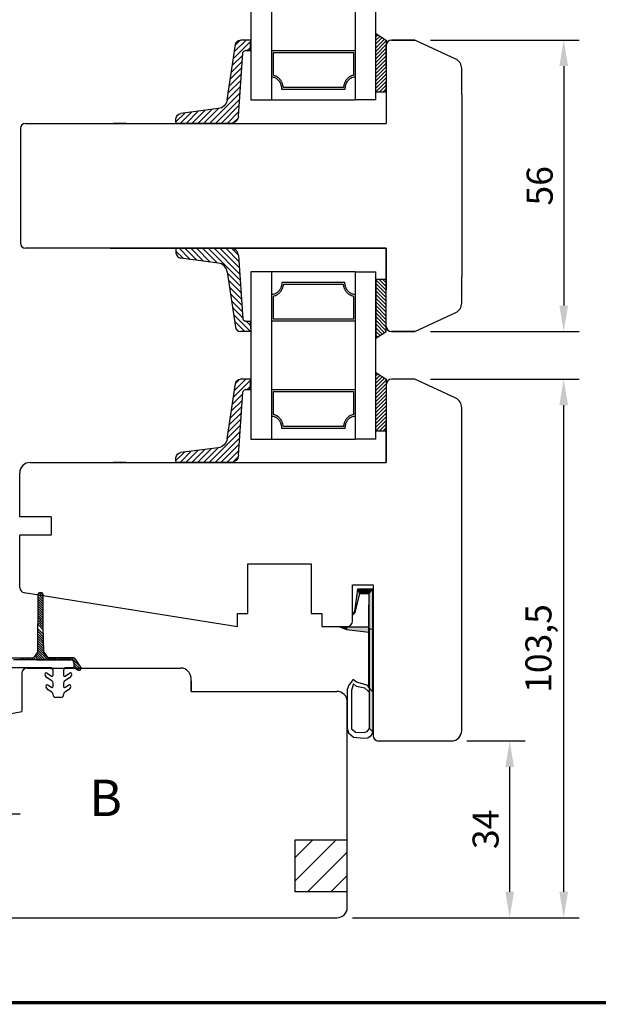
# Model space of a CAD drawing. Units: millimetres. Extents: x 0 to 893, y 0 to 623.
# Drawn here: x 109 to 220, y 11 to 200 of the extents above; entities that cross this region are included whole.
import ezdxf
from ezdxf.enums import TextEntityAlignment as Align

# ---------------------------------------------------------------- set-up
doc = ezdxf.new("R2010")
doc.units = ezdxf.units.MM
doc.linetypes.add('DASHED', pattern=[19.05, 12.7, -6.35])
for name, color, linetype in [('Brand Outline', 7, 'Continuous'), ('DIM', 5, 'Continuous'), ('Dimension', 7, 'Continuous'), ('Drawingframe', 7, 'Continuous'), ('KON', 7, 'Continuous'), ('Line Hatch', 252, 'Continuous'), ('Line Hidden Contour', 252, 'DASHED'), ('Line Visable Contour', 7, 'Continuous')]:
    doc.layers.add(name, color=color, linetype=linetype)
doc.layers.get('Brand Outline').off()
doc.styles.add('Inwido', font='GOTHIC.TTF', dxfattribs={"height": 5})
doc.dimstyles.new('InWido', dxfattribs={"dimtxt": 3, "dimasz": 5, "dimexe": 3, "dimexo": 3, "dimgap": 2, "dimtad": 1, "dimdec": 1, "dimtxsty": 'Inwido', "dimcen": 0.09, "dimclrd": 256, "dimclre": 256, "dimclrt": 256, "dimadec": 1, "dimazin": 2, "dimtfac": 1, "dimtdec": 4, "dimtofl": 0, "dimtmove": 2, "dimatfit": 3, "dimfxl": 1, "dimtfillclr": 256, "dimtolj": 1, "dimlwd": -1, "dimlwe": -1, "dimarcsym": 0})

# ---------------------------------------------------------------- blocks, each defined once
blk = doc.blocks.new('Block')
at = {"layer": 'Drawingframe', "linetype": 'ByBlock', "const_width": 0.3}
blk.add_lwpolyline([(405, 5), (405, 282), (15, 282), (15, 5), (405, 5), (405, 282)], dxfattribs=at)
at = {"layer": 'Drawingframe', "linetype": 'ByBlock', "style": 'Inwido'}
for tag, p, height in [('AM_nummer', (226.5, 61.5), 3), ('Reviderad_av', (340.5, 61.5), 3), ('Revisionsbeskrivning', (226.5, 51.5), 3), ('BENÄMNING', (226.5, 41.5), 3), ('Skapad_av', (340.5, 41.5), 3), ('Material', (226.5, 31.5), 3), ('Tolerans', (304.511, 31.5), 3), ('Produktgrupp', (226.5, 21.5), 3), ('Produktfamilj', (304.5, 21.5), 3), ('Skala', (304.5, 8), 6), ('Ritningsnummer', (340.668, 8), 6)]:
    blk.add_attdef(tag, p, '', height=height, dxfattribs=at)
for tag, height, p in [('Bearbetningskod', 3, (403.503, 31.5)), ('Artikelnummer', 3, (403.503, 21.5)), ('Revision', 6, (403.236, 8))]:
    blk.add_attdef(tag, text='', height=height, dxfattribs=at).set_placement(p, align=Align.RIGHT)
blk = doc.blocks.new('*D247')
at = {"layer": 'Defpoints', "color": 0}
for p in [(184.94, 195.94), (184.94, 139.94), (213.52, 139.94)]:
    blk.add_point(p, dxfattribs=at)
at = {"layer": 'Line Visable Contour'}
for p, q in [((187.94, 195.94), (216.52, 195.94)), ((213.52, 190.94), (213.52, 144.94)), ((187.94, 139.94), (216.52, 139.94))]:
    blk.add_line(p, q, dxfattribs=at)
for points in [[(214.36, 190.94), (212.69, 190.94), (213.52, 195.94)], [(212.69, 144.94), (214.36, 144.94), (213.52, 139.94)]]:
    blk.add_solid(points, dxfattribs=at)
at = {"layer": 'Line Visable Contour', "insert": (208.9, 167.94), "char_height": 5, "attachment_point": 5, "rotation": 90, "style": 'Inwido'}
blk.add_mtext('\\A1;56', dxfattribs=at)
blk = doc.blocks.new('*D248')
at = {"layer": 'Defpoints', "color": 0}
for p in [(184.94, 130.78), (213.52, 130.78), (169.94, 27.29)]:
    blk.add_point(p, dxfattribs=at)
at = {"layer": 'Line Visable Contour'}
for p, q in [((187.94, 130.78), (216.52, 130.78)), ((213.52, 32.29), (213.52, 125.78)), ((172.94, 27.29), (216.52, 27.29))]:
    blk.add_line(p, q, dxfattribs=at)
for points in [[(214.36, 125.78), (212.69, 125.78), (213.52, 130.78)], [(212.69, 32.29), (214.36, 32.29), (213.52, 27.29)]]:
    blk.add_solid(points, dxfattribs=at)
at = {"layer": 'Line Visable Contour', "insert": (208.67, 79.04), "char_height": 5, "attachment_point": 5, "rotation": 90, "style": 'Inwido'}
blk.add_mtext('\\A1;103,5', dxfattribs=at)
blk = doc.blocks.new('*D249')
at = {"layer": 'Defpoints', "color": 0}
for p in [(191.94, 61.28), (203.15, 61.28), (169.94, 27.29)]:
    blk.add_point(p, dxfattribs=at)
at = {"layer": 'Line Visable Contour'}
for p, q in [((194.94, 61.28), (206.15, 61.28)), ((203.15, 32.29), (203.15, 56.28)), ((172.94, 27.29), (206.15, 27.29))]:
    blk.add_line(p, q, dxfattribs=at)
for points in [[(203.98, 56.28), (202.31, 56.28), (203.15, 61.28)], [(202.31, 32.29), (203.98, 32.29), (203.15, 27.29)]]:
    blk.add_solid(points, dxfattribs=at)
at = {"layer": 'Line Visable Contour', "insert": (198.52, 44.29), "char_height": 5, "attachment_point": 5, "rotation": 90, "style": 'Inwido'}
blk.add_mtext('\\A1;34', dxfattribs=at)
blk = doc.blocks.new('kt6284')
at = {"layer": 'Line Hatch'}
h = blk.add_hatch(dxfattribs=at)
h.set_pattern_fill('ANSI31', color=256, scale=0.25, style=0)
h.set_pattern_definition([(45, (-132.5112, -465.5587), (-0.561266, 0.561266), [])])
h.paths.add_polyline_path([(4.54, 9.64), (15.15, 11.2, 0.372072), (16, 12.19), (16, 13.34), (16, 14.19), (14, 14.05), (14, 13.2), (14, 13.16, -0.39391), (13.53, 12.66), (1.4, 11.81, 0.39391), (0, 10.32), (0, 0, 0.414214), (0.2, -0.2), (0.9, -0.2, 0.384292), (1.89, 0.7), (2.84, 7.87, -0.342966)])
at = {"layer": 'Line Visable Contour'}
for p, q in [((14, 14.05), (16, 14.19)), ((14, 14.05), (16, 14.19)), ((14, 14.05), (16, 14.19)), ((14, 14.05), (16, 14.19)), ((14, 13.2), (14, 14.05)), ((14, 13.2), (14, 14.05)), ((14, 13.2), (14, 14.05)), ((14, 13.2), (14, 14.05)), ((16, 14.19), (16, 13.34)), ((16, 14.19), (16, 13.34)), ((16, 14.19), (16, 13.34)), ((16, 14.19), (16, 13.34)), ((16, 13.34), (16, 12.19)), ((16, 13.34), (16, 12.19)), ((16, 13.34), (16, 12.19)), ((16, 13.34), (16, 12.19)), ((1.4, 11.81), (13.53, 12.66)), ((1.4, 11.81), (13.53, 12.66)), ((1.4, 11.81), (13.53, 12.66)), ((1.4, 11.81), (13.53, 12.66)), ((14, 13.2), (14, 13.16)), ((14, 13.2), (14, 13.16)), ((14, 13.2), (14, 13.16)), ((14, 13.2), (14, 13.16)), ((0, 10.32), (0, 0)), ((0, 10.32), (0, 0)), ((0, 10.32), (0, 0)), ((0, 10.32), (0, 0)), ((4.54, 9.64), (15.15, 11.2)), ((4.54, 9.64), (15.15, 11.2)), ((4.54, 9.64), (15.15, 11.2)), ((4.54, 9.64), (15.15, 11.2)), ((2.84, 7.87), (1.89, 0.7)), ((2.84, 7.87), (1.89, 0.7)), ((2.84, 7.87), (1.89, 0.7)), ((2.84, 7.87), (1.89, 0.7)), ((0.2, -0.2), (0.9, -0.2)), ((0.2, -0.2), (0.9, -0.2)), ((0.2, -0.2), (0.9, -0.2)), ((0.2, -0.2), (0.9, -0.2))]:
    blk.add_line(p, q, dxfattribs=at)
for centre, radius, start, end in [((1.5, 10.32), 1.5, 94, 180), ((1.5, 10.32), 1.5, 94, 180), ((1.5, 10.32), 1.5, 94, 180), ((1.5, 10.32), 1.5, 94, 180), ((13.5, 13.16), 0.5, 274, 0), ((13.5, 13.16), 0.5, 274, 0), ((13.5, 13.16), 0.5, 274, 0), ((13.5, 13.16), 0.5, 274, 0), ((15, 12.19), 1, 278.3647, 0), ((15, 12.19), 1, 278.3647, 0), ((15, 12.19), 1, 278.3647, 0), ((15, 12.19), 1, 278.3647, 0), ((4.83, 7.67), 2, 98.3647, 174.0856), ((4.83, 7.67), 2, 98.3647, 174.0856), ((4.83, 7.67), 2, 98.3647, 174.0856), ((4.83, 7.67), 2, 98.3647, 174.0856), ((0.2, 0), 0.2, 180, 270), ((0.2, 0), 0.2, 180, 270), ((0.2, 0), 0.2, 180, 270), ((0.2, 0), 0.2, 180, 270), ((0.9, 0.8), 1, 270, 354.0856), ((0.9, 0.8), 1, 270, 354.0856), ((0.9, 0.8), 1, 270, 354.0856), ((0.9, 0.8), 1, 270, 354.0856)]:
    blk.add_arc(centre, radius, start, end, dxfattribs=at)
blk = doc.blocks.new('*D253')
at = {"layer": 'Defpoints', "color": 0}
for p in [(86.94, 47.29), (106.12, 47.29), (88.94, 27.29)]:
    blk.add_point(p, dxfattribs=at)
at = {"layer": 'Line Visable Contour'}
for p, q in [((89.94, 47.29), (109.12, 47.29)), ((106.12, 32.29), (106.12, 42.29)), ((91.94, 27.29), (109.12, 27.29))]:
    blk.add_line(p, q, dxfattribs=at)
for points in [[(106.95, 42.29), (105.29, 42.29), (106.12, 47.29)], [(105.29, 32.29), (106.95, 32.29), (106.12, 27.29)]]:
    blk.add_solid(points, dxfattribs=at)
at = {"layer": 'Line Visable Contour', "insert": (101.5, 37.29), "char_height": 5, "attachment_point": 5, "rotation": 90, "style": 'Inwido'}
blk.add_mtext('\\A1;20', dxfattribs=at)

msp = doc.modelspace()

# ---------------------------------------------------------------- hatches: boundary and pattern name
at = {"layer": 'Line Hatch'}
h = msp.add_hatch(dxfattribs=at)
h.set_pattern_fill('ANSI31', color=256, style=0)
h.set_pattern_definition([(45, (-1128.4238, 5.7658), (-2.245064, 2.245064), [])])
h.paths.add_polyline_path([(171.94, 32.29), (171.94, 42.29), (161.94, 42.29), (161.94, 32.29)])
at = {"layer": 'Line Visable Contour'}
h = msp.add_hatch(dxfattribs=at)
h.set_pattern_fill('_USER', color=256, scale=0.5, angle=45, pattern_type=0)
h.set_pattern_definition([(45, (-1665.21377, 1321.6826), (0.35355339, -0.35355339), [])])
edge = h.paths.add_edge_path()
edge.add_line((177.44, 197.22), (179.44, 195.94))
edge.add_line((177.44, 185.94), (177.44, 197.22))
edge.add_line((179.44, 185.94), (177.44, 185.94))
edge.add_line((179.44, 195.94), (179.44, 185.94))
h = msp.add_hatch(dxfattribs=at)
h.set_pattern_fill('_USER', color=256, scale=0.5, angle=315, pattern_type=0)
h.set_pattern_definition([(315, (-1665.21377, -985.80235), (0.35355339, 0.35355339), [])])
edge = h.paths.add_edge_path()
edge.add_line((177.44, 138.66), (179.44, 139.94))
edge.add_line((177.44, 149.94), (177.44, 138.66))
edge.add_line((179.44, 149.94), (177.44, 149.94))
edge.add_line((179.44, 139.94), (179.44, 149.94))
h = msp.add_hatch(dxfattribs=at)
h.set_pattern_fill('_USER', color=256, scale=0.5, angle=45, pattern_type=0)
h.set_pattern_definition([(45, (-1665.21377, 1256.51987), (0.35355339, -0.35355339), [])])
edge = h.paths.add_edge_path()
edge.add_line((177.44, 132.05), (179.44, 130.78))
edge.add_line((177.44, 120.78), (177.44, 132.05))
edge.add_line((179.44, 120.78), (177.44, 120.78))
edge.add_line((179.44, 130.78), (179.44, 120.78))

# ---------------------------------------------------------------- linework, layer by layer
at = {"layer": 'DIM', "color": 0}
for p, q in [((112.54, 89.03), (113.54, 88.03)), ((112.55, 89.47), (113.54, 88.48)), ((112.76, 89.71), (113.54, 88.93)), ((113.17, 89.74), (113.54, 89.37)), ((112.52, 87.25), (113.54, 86.23)), ((112.53, 88.59), (113.54, 87.58)), ((112.53, 88.14), (113.54, 87.13)), ((112.53, 87.7), (113.54, 86.68)), ((112.51, 86.36), (113.54, 85.33)), ((112.51, 85.92), (113.54, 84.88)), ((112.51, 85.47), (113.54, 84.44)), ((112.52, 86.81), (113.54, 85.78)), ((112.49, 84.14), (113.55, 83.08)), ((112.49, 83.69), (113.56, 82.62)), ((112.5, 85.03), (113.54, 83.99)), ((112.5, 84.58), (113.54, 83.54)), ((112.47, 81.91), (113.61, 80.77)), ((112.47, 81.47), (113.62, 80.31)), ((112.48, 82.8), (113.59, 81.7)), ((112.48, 82.36), (113.6, 81.24)), ((112.45, 79.69), (113.67, 78.47)), ((112.46, 80.58), (113.65, 79.39)), ((112.46, 80.13), (113.66, 78.93)), ((112.47, 81.02), (113.64, 79.85)), ((112.09, 77.81), (113.05, 76.84)), ((112.27, 78.07), (113.5, 76.84)), ((112.44, 78.35), (113.95, 76.84)), ((112.45, 79.24), (114.33, 77.36)), ((112.45, 78.8), (114.4, 76.84)), ((109.06, 77.24), (109.46, 76.84)), ((109.51, 77.24), (109.91, 76.84)), ((109.96, 77.24), (110.36, 76.84)), ((110.41, 77.24), (110.81, 76.84)), ((110.86, 77.24), (111.26, 76.84)), ((111.31, 77.24), (111.71, 76.84)), ((111.73, 77.27), (112.15, 76.84)), ((111.91, 77.54), (112.6, 76.84)), ((114.45, 77.24), (114.85, 76.84)), ((114.9, 77.24), (115.3, 76.84)), ((115.35, 77.24), (115.75, 76.84)), ((115.8, 77.24), (116.2, 76.84)), ((116.24, 77.24), (116.64, 76.84)), ((116.69, 77.24), (117.09, 76.84)), ((117.14, 77.24), (117.54, 76.84)), ((117.59, 77.24), (117.99, 76.84)), ((118.04, 77.24), (118.44, 76.84)), ((118.49, 77.24), (118.89, 76.84)), ((118.94, 77.24), (120.81, 75.37)), ((119.39, 77.24), (120.01, 76.62)), ((119.43, 76.3), (120.74, 74.99)), ((119.43, 75.85), (120.44, 74.84)), ((119.43, 75.4), (119.56, 75.27))]:
    msp.add_line(p, q, dxfattribs=at)
at = {"layer": 'DIM'}
msp.add_line((114, 77.24), (114.4, 76.84), dxfattribs=at)
at = {"layer": 'KON'}
for p, q in [((112.54, 89.44), (112.44, 78.33)), ((113.24, 89.74), (112.84, 89.74)), ((113.54, 83.29), (113.54, 89.44)), ((113.68, 78.33), (113.54, 83.29)), ((112.44, 78.33), (111.71, 77.24)), ((113.68, 78.33), (114.41, 77.24)), ((107.43, 77.24), (111.71, 77.24)), ((114.42, 76.84), (107.83, 76.84)), ((114.42, 76.84), (107.83, 76.84)), ((112.34, 76.84), (118.93, 76.84)), ((112.34, 76.84), (118.93, 76.84)), ((119.33, 77.24), (114.41, 77.24)), ((119.43, 76.34), (119.43, 75.34)), ((119.43, 76.34), (119.43, 75.34)), ((120.76, 75.48), (119.75, 77.02)), ((114.94, 75.34), (107.33, 75.34)), ((114.31, 73.39), (113.92, 73.85)), ((114.31, 74.29), (115.13, 73.75)), ((115.44, 73.92), (115.44, 74.84)), ((117.44, 74.84), (117.44, 73.92)), ((117.75, 73.75), (118.57, 74.29)), ((119.43, 75.34), (117.94, 75.34)), ((118.96, 73.85), (118.57, 73.39)), ((119.43, 75.34), (120.24, 74.89)), ((115.22, 72.8), (114.31, 73.39)), ((114.51, 71.99), (115.13, 71.59)), ((115.44, 71.75), (115.44, 72.38)), ((117.44, 72.38), (117.44, 71.75)), ((118.57, 73.39), (117.67, 72.8)), ((117.75, 71.59), (118.37, 71.99)), ((114.51, 71.09), (114.12, 71.55)), ((115.22, 70.63), (114.51, 71.09)), ((115.44, 70.14), (115.44, 70.21)), ((118.37, 71.09), (117.67, 70.63)), ((118.76, 71.55), (118.37, 71.09)), ((116.94, 69.64), (115.94, 69.64))]:
    msp.add_line(p, q, dxfattribs=at)
for centre, radius, start, end in [((112.84, 89.44), 0.3, 90, 180), ((113.24, 89.44), 0.3, 360, 90), ((118.93, 76.34), 0.5, 0, 90), ((119.33, 76.74), 0.5, 33.1535, 90), ((114.15, 74.04), 0.3, 56.6015, 220.8559), ((114.94, 74.84), 0.5, 0, 90), ((115.24, 73.92), 0.2, 236.6015, 360), ((117.94, 74.84), 0.5, 90, 180), ((117.64, 73.92), 0.2, 180, 303.3985), ((118.74, 74.04), 0.3, 319.1441, 123.3985), ((120.43, 75.24), 0.4, 240.8353, 35.3659), ((114.35, 71.74), 0.3, 56.6015, 220.8559), ((114.94, 72.38), 0.5, 360, 56.6015), ((117.94, 72.38), 0.5, 123.3985, 180), ((118.54, 71.74), 0.3, 319.1441, 123.3985), ((115.24, 71.75), 0.2, 236.6015, 360), ((114.94, 70.21), 0.5, 360, 56.6015), ((115.94, 70.14), 0.5, 180, 270), ((116.94, 70.14), 0.5, 270, 3.922), ((117.64, 71.75), 0.2, 180, 303.3985), ((117.94, 70.21), 0.5, 123.3985, 183.922)]:
    msp.add_arc(centre, radius, start, end, dxfattribs=at)
at = {"layer": 'Line Hidden Contour'}
for p, q in [((161.94, 42.29), (171.94, 42.29)), ((161.94, 32.29), (161.94, 42.29)), ((171.94, 32.29), (161.94, 32.29))]:
    msp.add_line(p, q, dxfattribs=at)
at = {"layer": 'Line Visable Contour'}
for p, q in [((153.44, 218.51), (153.44, 184.44)), ((157.44, 184.44), (157.44, 218.51)), ((173.44, 218.51), (173.44, 184.44)), ((177.44, 184.44), (177.44, 218.51)), ((177.44, 197.22), (179.44, 195.94)), ((177.44, 185.94), (177.44, 197.22)), ((177.44, 189.97), (177.44, 195.94)), ((179.44, 195.94), (179.44, 185.94)), ((179.44, 194.94), (179.44, 185.94)), ((179.44, 194.94), (179.44, 190.94)), ((179.44, 194.94), (179.44, 179.94)), ((179.44, 194.94), (179.44, 190.94)), ((179.44, 190.94), (179.44, 194.94)), ((184.94, 195.94), (180.44, 195.94)), ((180.44, 195.94), (184.94, 195.94)), ((192.78, 192.28), (184.94, 195.94)), ((157.44, 193.95), (173.44, 193.95)), ((157.44, 188.81), (157.44, 193.95)), ((157.44, 184.44), (157.44, 193.44)), ((157.44, 184.44), (157.44, 193.44)), ((157.75, 193.58), (173.13, 193.58)), ((157.75, 189.16), (157.75, 193.58)), ((173.13, 193.58), (173.13, 189.16)), ((173.44, 193.95), (173.44, 188.81)), ((173.44, 193.44), (173.44, 184.44)), ((193.94, 185.44), (193.94, 190.47)), ((179.44, 185.94), (179.44, 187.94)), ((179.44, 187.94), (179.44, 179.94)), ((179.44, 186.06), (179.44, 187.94)), ((171.49, 186.48), (159.38, 186.48)), ((171.2, 186.85), (159.67, 186.85)), ((179.44, 185.94), (177.44, 185.94)), ((179.44, 185.94), (179.44, 185.94)), ((193.94, 185.44), (193.94, 150.44)), ((153.44, 184.44), (157.44, 184.44)), ((157.44, 184.44), (173.44, 184.44)), ((177.44, 184.44), (173.44, 184.44)), ((110.15, 179.94), (179.44, 179.94)), ((126.43, 179.94), (147.44, 179.94)), ((126.43, 179.94), (179.44, 179.94)), ((129.45, 179.94), (127.06, 179.94)), ((129.45, 179.94), (127.06, 179.94)), ((129.45, 179.94), (127.06, 179.94)), ((129.45, 179.94), (127.06, 179.94)), ((132.06, 179.94), (145.56, 179.94)), ((147.44, 179.94), (179.44, 179.94)), ((147.44, 179.94), (179.44, 179.94)), ((109.15, 178.94), (109.15, 156.94)), ((179.44, 155.94), (110.15, 155.94)), ((126.43, 155.94), (147.44, 155.94)), ((126.43, 155.94), (179.44, 155.94)), ((129.45, 155.94), (127.06, 155.94)), ((129.45, 155.94), (127.06, 155.94)), ((129.45, 155.94), (127.06, 155.94)), ((129.45, 155.94), (127.06, 155.94)), ((147.44, 155.94), (179.44, 155.94)), ((147.44, 155.94), (179.44, 155.94)), ((179.44, 140.94), (179.44, 155.94)), ((179.44, 155.94), (179.44, 147.94)), ((179.44, 155.94), (179.44, 147.94)), ((153.44, 151.44), (153.44, 119.37)), ((157.44, 151.44), (153.44, 151.44)), ((157.44, 151.44), (153.44, 151.44)), ((157.44, 142.44), (157.44, 151.44)), ((173.44, 151.44), (157.44, 151.44)), ((157.44, 142.44), (157.44, 151.44)), ((157.44, 142.44), (157.44, 151.44)), ((157.44, 142.44), (157.44, 151.44)), ((173.44, 151.44), (173.44, 142.44)), ((173.44, 151.44), (177.44, 151.44)), ((177.44, 119.37), (177.44, 151.44)), ((179.44, 149.94), (177.44, 149.94)), ((177.44, 149.94), (177.44, 138.66)), ((179.44, 149.94), (179.44, 147.94)), ((179.44, 149.94), (179.44, 149.94)), ((179.44, 140.94), (179.44, 149.94)), ((179.44, 139.94), (179.44, 149.94)), ((179.44, 147.94), (179.44, 149.82)), ((193.94, 145.41), (193.94, 150.44)), ((159.38, 149.41), (171.49, 149.41)), ((159.67, 149.03), (171.2, 149.03)), ((157.44, 141.93), (157.44, 147.07)), ((157.44, 141.93), (157.44, 147.07)), ((157.44, 119.37), (157.44, 146.93)), ((157.75, 142.3), (157.75, 146.72)), ((157.75, 142.3), (157.75, 146.72)), ((173.13, 146.72), (173.13, 142.3)), ((173.44, 147.07), (173.44, 141.93)), ((177.44, 145.92), (177.44, 139.94)), ((179.44, 140.94), (179.44, 144.94)), ((179.44, 140.94), (179.44, 144.94)), ((173.44, 141.93), (157.44, 141.93)), ((173.13, 142.3), (157.75, 142.3)), ((173.44, 141.93), (173.44, 119.28)), ((184.94, 139.94), (192.78, 143.6)), ((177.44, 138.66), (179.44, 139.94)), ((180.44, 139.94), (184.94, 139.94)), ((184.94, 139.94), (180.44, 139.94)), ((153.44, 133.94), (153.44, 119.28)), ((157.44, 119.28), (157.44, 133.94)), ((177.44, 119.28), (177.44, 133.94)), ((177.44, 132.05), (179.44, 130.78)), ((177.44, 120.78), (177.44, 132.05)), ((177.44, 124.8), (177.44, 130.78)), ((179.44, 130.78), (179.44, 120.78)), ((184.94, 130.78), (180.44, 130.78)), ((192.78, 127.12), (184.94, 130.78)), ((157.44, 128.79), (173.44, 128.79)), ((157.44, 123.65), (157.44, 128.79)), ((173.44, 128.79), (173.44, 123.65)), ((179.44, 129.78), (179.44, 120.78)), ((179.44, 129.78), (179.44, 125.78)), ((179.44, 129.78), (179.44, 125.78)), ((179.44, 129.78), (179.44, 114.78)), ((157.44, 119.28), (157.44, 128.28)), ((157.44, 119.28), (157.44, 128.28)), ((157.75, 128.42), (173.13, 128.42)), ((157.75, 124), (157.75, 128.42)), ((173.13, 128.42), (173.13, 124)), ((173.44, 128.28), (173.44, 119.28)), ((193.94, 63.28), (193.94, 125.31)), ((171.49, 121.31), (159.38, 121.31)), ((171.2, 121.69), (159.67, 121.69)), ((179.44, 120.78), (179.44, 122.78)), ((179.44, 122.78), (179.44, 120.9)), ((179.44, 114.78), (179.44, 122.78)), ((179.44, 122.78), (179.44, 120.9)), ((179.44, 114.78), (179.44, 122.78)), ((153.44, 119.28), (157.44, 119.28)), ((157.44, 119.28), (173.44, 119.28)), ((177.44, 119.28), (173.44, 119.28)), ((179.44, 120.78), (177.44, 120.78)), ((179.44, 120.78), (179.44, 120.78)), ((111.04, 114.78), (179.44, 114.78)), ((129.45, 114.78), (127.06, 114.78)), ((129.45, 114.78), (127.06, 114.78)), ((129.45, 114.78), (127.06, 114.78)), ((129.45, 114.78), (127.06, 114.78)), ((109.04, 104.32), (109.04, 112.78)), ((115.04, 104.32), (109.04, 104.32)), ((115.04, 104.32), (115.04, 100.82)), ((109.04, 90.75), (109.04, 100.82)), ((115.04, 100.82), (109.04, 100.82)), ((152.84, 90.1), (152.84, 95.28)), ((152.84, 85.78), (152.84, 95.28)), ((152.84, 95.28), (165.04, 95.28)), ((165.04, 95.28), (165.04, 90.1)), ((165.04, 95.28), (165.04, 85.78)), ((172.94, 84.28), (172.94, 91.28)), ((172.94, 91.28), (176.94, 91.28)), ((172.94, 84.28), (172.94, 91.28)), ((172.94, 91.28), (176.94, 91.28)), ((176.94, 91.28), (176.94, 62.26)), ((176.94, 91.28), (176.94, 62.26)), ((109.89, 89.77), (150.84, 83.28)), ((172.94, 89.76), (172.94, 89.76)), ((172.94, 89.76), (172.94, 89.76)), ((173.89, 90.41), (173.31, 86.2)), ((173.89, 90.41), (173.31, 86.2)), ((173.89, 90.41), (173.31, 86.2)), ((173.89, 90.41), (173.31, 86.2)), ((173.48, 85.95), (174.38, 89.61)), ((173.48, 85.95), (174.38, 89.61)), ((173.48, 85.95), (174.38, 89.61)), ((173.48, 85.95), (174.38, 89.61)), ((176.86, 90.41), (173.89, 90.41)), ((174.38, 89.61), (173.89, 90.41)), ((173.89, 90.41), (174.38, 89.61)), ((176.86, 90.41), (173.89, 90.41)), ((176.86, 90.41), (173.89, 90.41)), ((174.38, 89.61), (173.89, 90.41)), ((173.89, 90.41), (174.38, 89.61)), ((176.86, 90.41), (173.89, 90.41)), ((174.38, 89.61), (176.12, 89.61)), ((174.38, 89.61), (176.12, 89.61)), ((174.38, 89.61), (176.12, 89.61)), ((174.38, 89.61), (176.12, 89.61)), ((176.86, 90.41), (176.12, 89.61)), ((176.12, 89.61), (176.86, 90.41)), ((176.86, 90.41), (176.12, 89.61)), ((176.12, 89.61), (176.86, 90.41)), ((176.12, 89.61), (176.12, 71.55)), ((176.12, 89.61), (176.12, 83.13)), ((176.12, 89.61), (176.12, 71.55)), ((176.12, 89.61), (176.12, 83.13)), ((176.86, 70.69), (176.86, 90.41)), ((176.86, 70.69), (176.86, 90.41)), ((176.86, 70.69), (176.86, 90.41)), ((176.86, 70.69), (176.86, 90.41)), ((176.12, 71.55), (176.12, 87.45)), ((176.12, 71.55), (176.12, 87.45)), ((176.12, 71.55), (176.12, 87.45)), ((150.84, 83.28), (150.84, 85.78)), ((150.84, 85.78), (152.84, 85.78)), ((165.04, 85.78), (167.04, 85.78)), ((167.04, 85.78), (167.04, 83.28)), ((173.31, 86.2), (172.94, 85.44)), ((173.31, 86.2), (172.94, 85.44)), ((173.31, 86.2), (172.94, 85.44)), ((173.31, 86.2), (172.94, 85.44)), ((173.31, 86.2), (172.94, 85.44)), ((173.31, 86.2), (172.94, 85.44)), ((172.94, 85.44), (173.48, 85.95)), ((172.94, 85.44), (173.48, 85.95)), ((172.94, 85.44), (173.48, 85.95)), ((172.94, 85.44), (173.48, 85.95)), ((172.94, 85.44), (173.48, 85.95)), ((172.94, 85.44), (173.48, 85.95)), ((172.94, 85.44), (172.94, 85.44)), ((172.94, 85.44), (172.94, 85.44)), ((172.94, 85.44), (172.94, 85.44)), ((173.31, 86.2), (173.48, 85.95)), ((173.48, 85.95), (173.31, 86.2)), ((173.31, 86.2), (173.48, 85.95)), ((173.48, 85.95), (173.31, 86.2)), ((173.31, 86.2), (173.48, 85.95)), ((173.48, 85.95), (173.31, 86.2)), ((167.04, 83.28), (167.04, 83.28)), ((167.04, 83.28), (167.04, 83.28)), ((167.04, 83.28), (171.94, 83.28)), ((167.04, 83.28), (167.04, 83.28)), ((167.04, 83.28), (171.94, 83.28)), ((170.46, 83.21), (171.82, 82.67)), ((170.91, 83.21), (170.46, 83.21)), ((170.46, 83.21), (171.82, 82.67)), ((170.46, 83.21), (170.46, 83.21)), ((171.82, 83.13), (170.46, 83.21)), ((170.46, 83.21), (171.82, 82.67)), ((170.91, 83.21), (170.46, 83.21)), ((170.46, 83.21), (171.82, 82.67)), ((170.46, 83.21), (170.46, 83.21)), ((171.82, 83.13), (170.46, 83.21)), ((171.82, 83.13), (170.91, 83.21)), ((171.82, 83.13), (170.91, 83.21)), ((176.12, 83.13), (171.82, 83.13)), ((171.82, 82.67), (171.82, 83.13)), ((171.82, 83.13), (171.82, 82.67)), ((176.12, 83.13), (171.82, 83.13)), ((176.12, 83.13), (171.82, 83.13)), ((171.82, 82.67), (171.82, 83.13)), ((171.82, 83.13), (171.82, 82.67)), ((176.12, 83.13), (171.82, 83.13)), ((176.12, 83.13), (171.82, 83.13)), ((171.82, 82.67), (171.82, 83.13)), ((171.82, 83.13), (171.82, 82.67)), ((176.12, 83.13), (171.82, 83.13)), ((171.82, 82.67), (176.12, 82.2)), ((171.82, 82.67), (176.12, 82.2)), ((171.82, 82.67), (176.12, 82.2)), ((171.82, 82.67), (176.12, 82.2)), ((171.82, 82.67), (176.12, 82.2)), ((171.82, 82.67), (176.12, 82.2)), ((176.12, 82.2), (176.12, 83.13)), ((176.12, 82.2), (176.12, 83.13)), ((176.12, 82.2), (176.12, 83.13)), ((176.12, 82.2), (176.12, 71.55)), ((176.12, 82.2), (176.12, 71.55)), ((176.12, 82.2), (176.12, 71.55)), ((176.24, 63.67), (176.24, 82.86)), ((176.24, 82.86), (176.94, 82.64)), ((176.24, 63.67), (176.24, 82.86)), ((176.24, 82.86), (176.94, 82.64)), ((176.24, 63.67), (176.24, 82.86)), ((176.24, 82.86), (176.94, 82.64)), ((176.94, 62.97), (176.94, 82.64)), ((176.94, 62.97), (176.94, 82.64)), ((176.94, 62.97), (176.94, 82.64)), ((109.44, 74.29), (109.44, 66.94)), ((110.44, 75.29), (139.94, 75.29)), ((110.44, 75.29), (114.44, 75.29)), ((141.94, 70.8), (141.94, 73.29)), ((141.94, 70.8), (141.94, 72.8)), ((141.94, 72.8), (141.94, 70.8)), ((141.94, 70.8), (141.94, 72.8)), ((141.94, 70.8), (141.94, 72.8)), ((141.94, 70.8), (141.94, 72.8)), ((141.94, 72.8), (141.94, 70.8)), ((172.25, 72), (171.94, 71.19)), ((172.25, 72), (171.94, 71.19)), ((172.25, 72), (171.94, 71.19)), ((173.07, 73.06), (172.25, 72)), ((173.07, 73.06), (172.25, 72)), ((173.07, 73.06), (172.25, 72)), ((173.16, 72.25), (172.75, 71.05)), ((173.16, 72.25), (172.75, 71.05)), ((173.16, 72.25), (172.75, 71.05)), ((173.75, 72.56), (173.07, 73.06)), ((173.75, 72.56), (173.07, 73.06)), ((173.75, 72.56), (173.07, 73.06)), ((173.75, 71.75), (173.16, 72.25)), ((173.75, 71.75), (173.16, 72.25)), ((173.75, 71.75), (173.16, 72.25)), ((175.77, 71.98), (173.75, 72.56)), ((175.77, 71.98), (173.75, 72.56)), ((175.77, 71.98), (173.75, 72.56)), ((176.24, 71.48), (175.77, 71.98)), ((176.24, 71.48), (175.77, 71.98)), ((176.24, 71.48), (175.77, 71.98)), ((141.94, 70.8), (169.94, 70.8)), ((171.94, 71.19), (171.94, 63.7)), ((171.94, 71.19), (171.94, 63.7)), ((171.94, 71.19), (171.94, 63.7)), ((172.75, 71.05), (172.75, 63.59)), ((172.75, 71.05), (172.75, 63.59)), ((172.75, 71.05), (172.75, 63.59)), ((175.33, 71.39), (173.75, 71.75)), ((175.33, 71.39), (173.75, 71.75)), ((175.33, 71.39), (173.75, 71.75)), ((175.92, 70.93), (175.33, 71.39)), ((175.92, 70.93), (175.33, 71.39)), ((175.92, 70.93), (175.33, 71.39)), ((176.24, 70.56), (175.92, 70.93)), ((176.24, 70.56), (175.92, 70.93)), ((176.24, 70.56), (175.92, 70.93)), ((176.12, 71.55), (176.86, 70.69)), ((176.12, 71.55), (176.86, 70.69)), ((176.12, 71.55), (176.86, 70.69)), ((176.12, 71.55), (176.86, 70.69)), ((176.12, 71.55), (176.86, 70.69)), ((176.12, 71.55), (176.86, 70.69)), ((171.94, 29.29), (171.94, 68.8)), ((68.56, 59.01), (109.44, 66.94)), ((171.94, 63.7), (172.21, 62.84)), ((171.94, 63.7), (172.21, 62.84)), ((171.94, 63.7), (172.21, 62.84)), ((172.21, 62.84), (172.66, 62.43)), ((172.21, 62.84), (172.66, 62.43)), ((172.21, 62.84), (172.66, 62.43)), ((172.75, 63.59), (173.02, 63.43)), ((172.75, 63.59), (173.02, 63.43)), ((172.75, 63.59), (173.02, 63.43)), ((173.02, 63.43), (173.56, 62.97)), ((173.02, 63.43), (173.56, 62.97)), ((173.02, 63.43), (173.56, 62.97)), ((173.56, 62.97), (175.2, 62.88)), ((173.56, 62.97), (175.2, 62.88)), ((173.56, 62.97), (175.2, 62.88)), ((175.2, 62.88), (175.74, 63.06)), ((175.2, 62.88), (175.74, 63.06)), ((175.2, 62.88), (175.74, 63.06)), ((175.74, 63.06), (176.24, 63.67)), ((175.74, 63.06), (176.24, 63.67)), ((175.74, 63.06), (176.24, 63.67)), ((176.24, 63.67), (176.94, 62.97)), ((176.24, 63.67), (176.94, 62.97)), ((176.24, 63.67), (176.94, 62.97)), ((176.55, 62.34), (176.94, 62.97)), ((176.55, 62.34), (176.94, 62.97)), ((176.55, 62.34), (176.94, 62.97)), ((172.66, 62.43), (173.16, 61.98)), ((172.66, 62.43), (173.16, 61.98)), ((172.66, 62.43), (173.16, 61.98)), ((173.16, 61.98), (175.11, 61.84)), ((173.16, 61.98), (175.11, 61.84)), ((173.16, 61.98), (175.11, 61.84)), ((175.11, 61.84), (175.92, 61.89)), ((175.11, 61.84), (175.92, 61.89)), ((175.11, 61.84), (175.92, 61.89)), ((175.92, 61.89), (176.55, 62.34)), ((175.92, 61.89), (176.55, 62.34)), ((175.92, 61.89), (176.55, 62.34)), ((177.94, 61.28), (191.94, 61.28)), ((177.94, 61.28), (191.94, 61.28)), ((177.94, 61.28), (191.94, 61.28)), ((88.94, 27.29), (130.34, 27.29)), ((88.94, 27.29), (130.34, 27.29)), ((119.9, 27.29), (169.94, 27.29))]:
    msp.add_line(p, q, dxfattribs=at)
for centre, radius, start, end in [((180.44, 194.94), 1, 90, 180), ((180.44, 194.94), 1, 90, 180), ((191.94, 190.47), 2, 0, 65), ((110.15, 178.94), 1, 90, 180), ((110.15, 156.94), 1, 180, 270), ((191.94, 145.41), 2, 295, 0), ((180.44, 140.94), 1, 180, 270), ((180.44, 140.94), 1, 180, 270), ((180.44, 129.78), 1, 90, 180), ((191.94, 125.31), 2, 0, 65), ((111.04, 112.78), 2, 90, 180), ((110.04, 90.75), 1, 180, 261), ((171.94, 84.28), 1, 270, 0), ((171.94, 84.28), 1, 270, 0), ((171.94, 84.28), 1, 270, 0), ((110.44, 74.29), 1, 90, 180), ((139.94, 73.29), 2, 0, 90), ((169.94, 68.8), 2, 0, 90), ((191.94, 63.28), 2, 270, 0), ((191.94, 63.28), 2, 270, 0), ((177.94, 62.26), 1, 180, 270), ((169.94, 29.29), 2, 270, 0)]:
    msp.add_arc(centre, radius, start, end, dxfattribs=at)
for points in [[(159.38, 186.48), (159.35, 186.88), (159.27, 187.27), (159.2, 187.46), (159.12, 187.64), (159.03, 187.81), (158.93, 187.98), (158.82, 188.13), (158.69, 188.27), (158.56, 188.39), (158.41, 188.5), (158.26, 188.59), (158.1, 188.67), (157.78, 188.78), (157.44, 188.81)], [(159.67, 186.85), (159.59, 187.31), (159.43, 187.74), (159.33, 187.95), (159.22, 188.14), (159.09, 188.32), (158.95, 188.49), (158.8, 188.64), (158.64, 188.77), (158.47, 188.89), (158.29, 188.99), (158.02, 189.09), (157.75, 189.16)], [(173.13, 189.16), (172.74, 189.05), (172.38, 188.87), (172.21, 188.75), (172.05, 188.61), (171.9, 188.46), (171.76, 188.29), (171.64, 188.11), (171.53, 187.91), (171.43, 187.71), (171.35, 187.49), (171.26, 187.18), (171.2, 186.85)], [(173.44, 188.81), (173.1, 188.78), (172.77, 188.67), (172.61, 188.59), (172.46, 188.5), (172.32, 188.39), (172.19, 188.27), (172.06, 188.13), (171.95, 187.98), (171.84, 187.81), (171.75, 187.64), (171.67, 187.46), (171.61, 187.27), (171.52, 186.88), (171.49, 186.48)], [(159.38, 149.41), (159.35, 149), (159.27, 148.61), (159.2, 148.42), (159.12, 148.24), (159.03, 148.07), (158.93, 147.9), (158.82, 147.75), (158.69, 147.61), (158.56, 147.49), (158.41, 147.38), (158.26, 147.29), (158.1, 147.21), (157.78, 147.1), (157.44, 147.07)], [(159.38, 149.41), (159.35, 149), (159.27, 148.61), (159.2, 148.42), (159.12, 148.24), (159.03, 148.07), (158.93, 147.9), (158.82, 147.75), (158.69, 147.61), (158.56, 147.49), (158.41, 147.38), (158.26, 147.29), (158.1, 147.21), (157.78, 147.1), (157.44, 147.07)], [(159.67, 149.03), (159.59, 148.57), (159.43, 148.14), (159.33, 147.93), (159.22, 147.74), (159.09, 147.56), (158.95, 147.39), (158.8, 147.24), (158.64, 147.11), (158.47, 146.99), (158.29, 146.89), (158.02, 146.79), (157.75, 146.72)], [(159.67, 149.03), (159.59, 148.57), (159.43, 148.14), (159.33, 147.93), (159.22, 147.74), (159.09, 147.56), (158.95, 147.39), (158.8, 147.24), (158.64, 147.11), (158.47, 146.99), (158.29, 146.89), (158.02, 146.79), (157.75, 146.72)], [(173.13, 146.72), (172.74, 146.83), (172.38, 147.01), (172.21, 147.13), (172.05, 147.27), (171.9, 147.42), (171.76, 147.59), (171.64, 147.77), (171.53, 147.97), (171.43, 148.17), (171.35, 148.39), (171.26, 148.71), (171.2, 149.03)], [(173.44, 147.07), (173.1, 147.1), (172.77, 147.21), (172.61, 147.29), (172.46, 147.38), (172.32, 147.49), (172.19, 147.61), (172.06, 147.75), (171.95, 147.9), (171.84, 148.07), (171.75, 148.24), (171.67, 148.42), (171.61, 148.61), (171.52, 149), (171.49, 149.41)], [(159.38, 121.31), (159.35, 121.72), (159.27, 122.11), (159.2, 122.3), (159.12, 122.48), (159.03, 122.65), (158.93, 122.81), (158.82, 122.96), (158.69, 123.1), (158.56, 123.23), (158.41, 123.34), (158.26, 123.43), (158.1, 123.51), (157.78, 123.61), (157.44, 123.65)], [(159.67, 121.69), (159.59, 122.14), (159.43, 122.58), (159.33, 122.78), (159.22, 122.98), (159.09, 123.16), (158.95, 123.32), (158.8, 123.47), (158.64, 123.61), (158.47, 123.73), (158.29, 123.82), (158.02, 123.93), (157.75, 124)], [(173.13, 124), (172.74, 123.89), (172.38, 123.71), (172.21, 123.59), (172.05, 123.45), (171.9, 123.3), (171.76, 123.13), (171.64, 122.95), (171.53, 122.75), (171.43, 122.54), (171.35, 122.33), (171.26, 122.01), (171.2, 121.69)], [(173.44, 123.65), (173.1, 123.61), (172.77, 123.51), (172.61, 123.43), (172.46, 123.34), (172.32, 123.23), (172.19, 123.1), (172.06, 122.96), (171.95, 122.81), (171.84, 122.65), (171.75, 122.48), (171.67, 122.3), (171.61, 122.11), (171.52, 121.72), (171.49, 121.31)]]:
    msp.add_spline(points, degree=3, dxfattribs=at)
for points in [[(173.48, 87.41), (173.48, 85.95), (173.89, 90.41)], [(173.89, 90.41), (173.48, 85.95), (173.89, 87.6)], [(173.48, 87.41), (173.48, 85.95), (173.89, 90.41)], [(173.89, 90.41), (173.48, 85.95), (173.89, 87.6)], [(173.89, 90.41), (173.89, 87.6), (174.38, 89.61)], [(174.38, 90.41), (173.89, 90.41), (174.38, 89.61)], [(173.89, 90.41), (173.89, 87.6), (174.38, 89.61)], [(174.38, 90.41), (173.89, 90.41), (174.38, 89.61)], [(174.38, 90.41), (174.38, 89.61), (176.12, 90.41)], [(176.12, 90.41), (174.38, 89.61), (176.12, 89.61)], [(174.38, 90.41), (174.38, 89.61), (176.12, 90.41)], [(176.12, 90.41), (174.38, 89.61), (176.12, 89.61)], [(176.12, 89.61), (176.12, 71.55), (176.86, 90.41)], [(176.86, 90.41), (176.12, 71.55), (176.86, 70.69)], [(176.12, 90.41), (176.12, 89.61), (176.86, 90.41)], [(176.12, 89.61), (176.12, 71.55), (176.86, 90.41)], [(176.86, 90.41), (176.12, 71.55), (176.86, 70.69)], [(176.12, 90.41), (176.12, 89.61), (176.86, 90.41)], [(173.48, 87.41), (173.31, 86.2), (173.48, 85.95)], [(173.48, 87.41), (173.31, 86.2), (173.48, 85.95)], [(173.31, 86.2), (172.94, 85.44), (173.31, 85.79)], [(173.31, 86.2), (172.94, 85.44), (173.31, 85.79)], [(173.31, 86.2), (172.94, 85.44), (173.31, 85.79)], [(173.31, 86.2), (173.31, 85.79), (173.48, 85.95)], [(173.31, 86.2), (173.31, 85.79), (173.48, 85.95)], [(173.31, 86.2), (173.31, 85.79), (173.48, 85.95)], [(171.82, 83.13), (170.46, 83.21), (171.82, 82.67)], [(171.82, 83.13), (170.46, 83.21), (171.82, 82.67)], [(171.82, 83.13), (171.82, 82.67), (176.12, 83.13)], [(176.12, 83.13), (171.82, 82.67), (176.12, 82.2)], [(171.82, 83.13), (171.82, 82.67), (176.12, 83.13)], [(176.12, 83.13), (171.82, 82.67), (176.12, 82.2)], [(171.82, 83.13), (171.82, 82.67), (176.12, 83.13)], [(176.12, 83.13), (171.82, 82.67), (176.12, 82.2)], [(176.24, 82.86), (176.24, 63.67), (176.94, 82.64)], [(176.24, 82.86), (176.24, 63.67), (176.94, 82.64)], [(176.24, 82.86), (176.24, 63.67), (176.94, 82.64)], [(176.94, 82.64), (176.24, 63.67), (176.94, 62.97)], [(176.94, 82.64), (176.24, 63.67), (176.94, 62.97)], [(176.94, 82.64), (176.24, 63.67), (176.94, 62.97)]]:
    msp.add_solid(points, dxfattribs=at)

# ---------------------------------------------------------------- block references
at = {"layer": 'Brand Outline', "linetype": 'ByBlock', "xscale": 2.2, "yscale": 2.2, "zscale": 2.2}
msp.add_blockref('Block', (0, 0), dxfattribs=at)
at = {"layer": 'Line Visable Contour', "xscale": -1, "rotation": 270}
for p in [(139.25, 179.94), (139.25, 114.78)]:
    msp.add_blockref('kt6284', p, dxfattribs=at)
at = {"layer": 'Line Visable Contour', "rotation": 270}
msp.add_blockref('kt6284', (139.25, 155.94), dxfattribs=at)

# ---------------------------------------------------------------- texts
at = {"layer": 'Dimension', "style": 'Inwido'}
msp.add_text('B', height=7, dxfattribs=at).set_placement((122.39, 46.83))

# ---------------------------------------------------------------- dimensions: what is measured, and where the dimension line sits
at = {"layer": 'Line Visable Contour'}
for base, p1, p2, picture, middle in [((213.52, 139.94), (184.94, 195.94), (184.94, 139.94), '*D247', (208.9, 167.94)), ((213.52, 130.78), (169.94, 27.29), (184.94, 130.78), '*D248', (208.67, 79.04)), ((203.15, 61.28), (169.94, 27.29), (191.94, 61.28), '*D249', (198.52, 44.29)), ((106.12, 47.29), (88.94, 27.29), (86.94, 47.29), '*D253', (101.5, 37.29))]:
    dim = msp.add_linear_dim(base=base, p1=p1, p2=p2, angle=90, dimstyle='InWido', dxfattribs=at)
    dim.commit()
    dim.dimension.update_dxf_attribs({"geometry": picture, "text_midpoint": middle})

doc.saveas('drawing.dxf')
